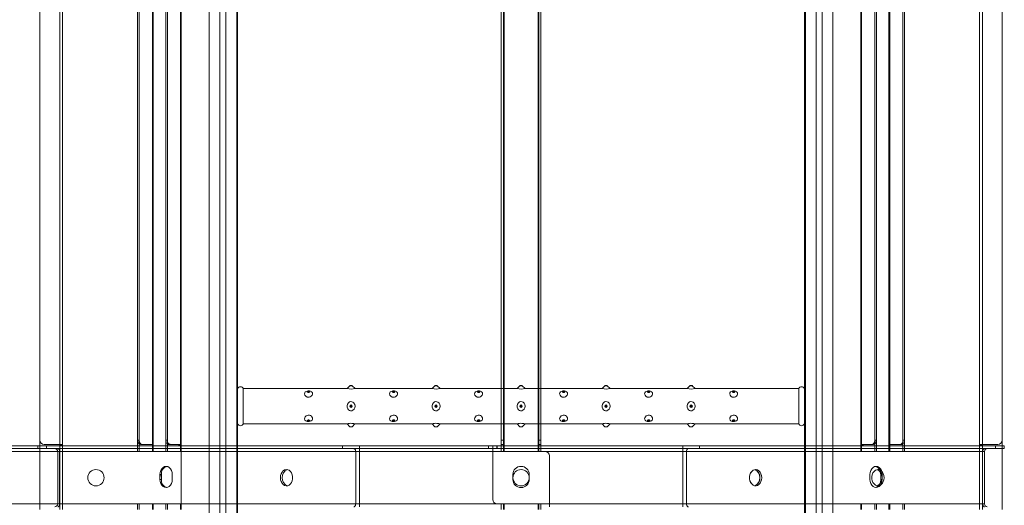
# Model space of a CAD drawing. Units: millimetres. Extents: x -26669 to -8923, y 34806 to 45347.
# Drawn here: x -13806 to -13111, y 37481 to 37824 of the extents above; entities that cross this region are included whole.
import ezdxf

# ---------------------------------------------------------------- set-up
doc = ezdxf.new("R2010")
doc.units = ezdxf.units.MM
doc.layers.add('Centerlinier', color=1, linetype='Continuous', lineweight=25)

# ---------------------------------------------------------------- blocks, each defined once
blk = doc.blocks.new('VP6060 bøjler L600')
at = {"color": 7, "linetype": 'Continuous', "lineweight": 15}
for p, q in [((85106.39, 44908.81), (84512.39, 44908.81)), ((85106.39, 44906.81), (84512.39, 44906.81)), ((85106.39, 44906.81), (85106.39, 44908.81)), ((85106.39, 44908.81), (85109.39, 44908.81)), ((85109.39, 44906.81), (85106.39, 44906.81)), ((85109.39, 44906.81), (85109.39, 44908.81)), ((85109.39, 44908.81), (85112.39, 44908.81)), ((85112.39, 44906.81), (85109.39, 44906.81)), ((85109.39, 44904.81), (85109.39, 44906.81)), ((85112.39, 44908.81), (85112.39, 44906.81)), ((85112.39, 44908.81), (85243.45, 44908.81)), ((85112.39, 44906.81), (85243.45, 44906.81)), ((85243.45, 44906.81), (85243.45, 44908.81)), ((85243.45, 44908.81), (85255.35, 44908.81)), ((85243.45, 44906.81), (85255.35, 44906.81)), ((85243.45, 44906.81), (85243.45, 44904.81)), ((85255.35, 44906.81), (85255.35, 44908.81)), ((85255.35, 44908.81), (85464.28, 44908.81)), ((85255.35, 44906.81), (85464.28, 44906.81)), ((85332.84, 44908.81), (85369.89, 44908.81)), ((85464.28, 44906.81), (85464.28, 44908.81)), ((85464.28, 44908.81), (85470.39, 44908.81)), ((85464.28, 44906.81), (85470.39, 44906.81)), ((85470.39, 44906.81), (85470.39, 44908.81)), ((84546.39, 44904.81), (85109.39, 44904.81)), ((85243.45, 44904.81), (85109.39, 44904.81)), ((85109.39, 44870.81), (85109.39, 44904.81)), ((85246.1, 44904.81), (85243.45, 44904.81)), ((85243.45, 44867.81), (85243.45, 44904.81)), ((85455.03, 44904.81), (85246.1, 44904.81)), ((85246.1, 44867.81), (85246.1, 44904.81)), ((85455.03, 44867.81), (85455.03, 44904.81)), ((85456.39, 44904.81), (85455.03, 44904.81)), ((85456.39, 44867.81), (85456.39, 44904.81)), ((85383.21, 44887.56), (85383.21, 44885.06)), ((85383.21, 44885.06), (85383.21, 44887.56)), ((85384.1, 44887.56), (85383.21, 44887.56)), ((85384.1, 44885.06), (85383.21, 44885.06)), ((85112.39, 44867.81), (84549.39, 44867.81)), ((85112.39, 44867.81), (85149.39, 44867.81)), ((85149.39, 44867.81), (85243.45, 44867.81)), ((85149.39, 44867.81), (85149.39, 44865.81)), ((85243.45, 44867.81), (85246.1, 44867.81)), ((85243.45, 44867.81), (85243.45, 44865.81)), ((85246.1, 44867.81), (85455.03, 44867.81)), ((85455.03, 44867.81), (85456.39, 44867.81))]:
    blk.add_line(p, q, dxfattribs=at)
at = {"color": 7, "linetype": 'Continuous', "lineweight": 15, "flags": 128}
for points in [[(85247.42, 44906.81), (85247.16, 44906.78), (85246.91, 44906.66), (85246.68, 44906.48), (85246.48, 44906.23), (85246.32, 44905.93), (85246.2, 44905.58), (85246.12, 44905.2), (85246.1, 44904.81)], [(85456.35, 44906.81), (85456.09, 44906.78), (85455.84, 44906.66), (85455.62, 44906.48), (85455.42, 44906.23), (85455.25, 44905.93), (85455.13, 44905.58), (85455.05, 44905.2), (85455.03, 44904.81)], [(85299.2, 44886.31), (85299.07, 44884.88), (85298.67, 44883.54), (85298.03, 44882.38), (85297.2, 44881.46), (85296.22, 44880.85), (85295.16, 44880.58), (85294.08, 44880.67), (85293.05, 44881.11), (85292.14, 44881.88), (85291.4, 44882.93), (85290.87, 44884.2), (85290.61, 44885.59), (85290.61, 44887.03), (85290.87, 44888.43), (85291.4, 44889.69), (85292.14, 44890.74), (85293.05, 44891.52), (85294.08, 44891.96), (85295.16, 44892.05), (85296.22, 44891.78), (85297.2, 44891.17), (85298.03, 44890.25), (85298.67, 44889.08), (85299.07, 44887.74), (85299.2, 44886.31)], [(85385.53, 44886.31), (85385.39, 44884.88), (85384.99, 44883.54), (85384.36, 44882.38), (85383.52, 44881.46), (85382.54, 44880.85), (85381.48, 44880.58), (85380.4, 44880.67), (85379.37, 44881.11), (85378.46, 44881.88), (85377.72, 44882.93), (85377.2, 44884.2), (85376.93, 44885.59), (85376.93, 44887.03), (85377.2, 44888.43), (85377.72, 44889.69), (85378.46, 44890.74), (85379.37, 44891.52), (85380.4, 44891.96), (85381.48, 44892.05), (85382.54, 44891.78), (85383.52, 44891.17), (85384.36, 44890.25), (85384.99, 44889.08), (85385.39, 44887.74), (85385.53, 44886.31)], [(85246.1, 44867.81), (85246.12, 44867.42), (85246.2, 44867.05), (85246.32, 44866.7), (85246.48, 44866.4), (85246.68, 44866.15), (85246.91, 44865.97), (85247.16, 44865.85), (85247.42, 44865.81)], [(85455.03, 44867.81), (85455.05, 44867.42), (85455.13, 44867.05), (85455.25, 44866.7), (85455.42, 44866.4), (85455.62, 44866.15), (85455.84, 44865.97), (85456.09, 44865.85), (85456.35, 44865.81)]]:
    blk.add_lwpolyline(points, dxfattribs=at)
at = {"color": 7, "linetype": 'Continuous', "lineweight": 15}
for centre in [(84829.39, 44886.31), (85129.39, 44886.31)]:
    blk.add_circle(centre, 5.75, dxfattribs=at)
for centre, radius, start, end in [((85458.39, 44904.81), 2, 90, 180), ((85292.48, 44886.85), 5.43, 354.30442, 71.20296), ((85292.48, 44885.78), 5.43, 288.79704, 5.69558), ((85378.8, 44886.85), 5.43, 354.30442, 71.20296), ((85378.8, 44885.78), 5.43, 288.79704, 5.69558), ((85376.22, 44887.65), 7, 359.33502, 29.23186), ((85376.22, 44884.98), 7, 330.76813, 0.66498), ((85112.39, 44870.81), 3, 180, 270), ((85458.39, 44867.81), 2, 180, 270)]:
    blk.add_arc(centre, radius, start, end, dxfattribs=at)
blk = doc.blocks.new('SK6001 front')
at = {"color": 7, "linetype": 'Continuous', "lineweight": 15}
for p, q in [((6403.61, 16176), (6403.61, 16773.86)), ((6417.61, 16776.86), (6417.61, 16176)), ((6419.61, 16776.86), (6419.61, 16176)), ((6472.52, 16773.86), (6472.52, 16217)), ((6473.65, 16773.86), (6473.65, 16217)), ((6482.9, 16776.86), (6482.9, 16217)), ((6483.6, 16217), (6483.6, 16776.86)), ((6492.41, 16217), (6492.41, 16773.86)), ((6493.54, 16217), (6493.54, 16773.86)), ((6502.79, 16776.86), (6502.79, 16217)), ((6503.29, 16176), (6503.29, 16776.86)), ((6729.11, 16773.86), (6729.11, 16217)), ((6730.61, 16773.86), (6730.61, 16217)), ((6731.11, 16217), (6731.11, 16776.86)), ((6755.11, 16776.86), (6755.11, 16217)), ((6755.61, 16217), (6755.61, 16773.86)), ((6757.11, 16217), (6757.11, 16773.86)), ((6982.94, 16776.86), (6982.94, 16217)), ((6983.44, 16217), (6983.44, 16776.86)), ((6992.69, 16773.86), (6992.69, 16217)), ((6993.81, 16773.86), (6993.81, 16217)), ((7002.62, 16776.86), (7002.62, 16217)), ((7003.33, 16217), (7003.33, 16776.86)), ((7012.58, 16217), (7012.58, 16773.86)), ((7013.7, 16217), (7013.7, 16773.86)), ((7066.61, 16176), (7066.61, 16776.86)), ((7068.61, 16176), (7068.61, 16776.86)), ((7082.61, 16773.86), (7082.61, 16176)), ((6472.52, 16225), (6473.65, 16225)), ((6492.41, 16225), (6493.54, 16225)), ((6729.11, 16225), (6730.61, 16225)), ((6729.11, 16222), (6729.11, 16225)), ((6730.61, 16225), (6730.61, 16222)), ((6755.61, 16225), (6757.11, 16225)), ((6755.61, 16222), (6755.61, 16225)), ((6757.11, 16225), (6757.11, 16222)), ((6992.69, 16225), (6993.81, 16225)), ((7012.58, 16225), (7013.7, 16225)), ((6402.11, 16219), (6402.11, 16221)), ((6402.11, 16221), (6408.22, 16221)), ((6402.11, 16219), (6408.22, 16219)), ((6406.61, 16222), (6417.61, 16222)), ((6408.22, 16219), (6408.22, 16221)), ((6408.22, 16221), (6617.15, 16221)), ((6408.22, 16219), (6617.15, 16219)), ((6417.61, 16222), (6419.55, 16222)), ((6419.61, 16221.5), (6418.11, 16221.5)), ((6418.11, 16221.5), (6418.11, 16221)), ((6419.61, 16221.5), (6419.61, 16221)), ((6475.63, 16222), (6474.5, 16222)), ((6475.63, 16222), (6482.9, 16222)), ((6483.6, 16221), (6483.6, 16221.5)), ((6495.52, 16222), (6494.39, 16222)), ((6495.52, 16222), (6502.79, 16222)), ((6501.62, 16222), (6501.62, 16221.5)), ((6502.61, 16221.5), (6501.62, 16221.5)), ((6501.62, 16221.5), (6501.62, 16221)), ((6502.61, 16221.5), (6502.61, 16221)), ((6502.79, 16222), (6503.29, 16222)), ((6503.29, 16221), (6539.66, 16221)), ((6617.15, 16219), (6617.15, 16221)), ((6617.15, 16221), (6629.05, 16221)), ((6617.15, 16219), (6629.05, 16219)), ((6629.05, 16219), (6629.05, 16221)), ((6629.05, 16221), (6720.11, 16221)), ((6629.05, 16219), (6720.11, 16219)), ((6629.05, 16217), (6629.05, 16219)), ((6720.11, 16219), (6720.11, 16221)), ((6720.11, 16221), (6723.11, 16221)), ((6723.11, 16219), (6720.11, 16219)), ((6723.11, 16219), (6723.11, 16221)), ((6723.11, 16221), (6726.11, 16221)), ((6723.11, 16221), (6723.11, 16219)), ((6726.11, 16219), (6723.11, 16219)), ((6723.11, 16217), (6723.11, 16219)), ((6723.11, 16217), (6723.11, 16219)), ((6726.11, 16221), (6726.11, 16219)), ((6726.11, 16221), (6857.18, 16221)), ((6726.11, 16219), (6857.18, 16219)), ((6730.61, 16222), (6729.11, 16222)), ((6731.11, 16221), (6731.11, 16221.5)), ((6755.11, 16221.5), (6755.11, 16221)), ((6757.11, 16222), (6755.61, 16222)), ((6857.18, 16219), (6857.18, 16221)), ((6857.18, 16221), (6869.07, 16221)), ((6857.18, 16219), (6869.07, 16219)), ((6857.18, 16219), (6857.18, 16217)), ((6869.07, 16219), (6869.07, 16221)), ((6869.07, 16221), (7078.01, 16221)), ((6869.07, 16219), (7078.01, 16219)), ((6946.56, 16221), (7071.06, 16221)), ((6982.94, 16222), (6983.44, 16222)), ((6990.7, 16222), (6983.44, 16222)), ((6984.61, 16221.5), (6983.62, 16221.5)), ((6983.62, 16221), (6983.62, 16221.5)), ((6984.61, 16221.5), (6984.61, 16222)), ((6984.61, 16221), (6984.61, 16221.5)), ((6991.83, 16222), (6990.7, 16222)), ((7002.62, 16221.5), (7002.62, 16221)), ((7003.33, 16222), (7010.6, 16222)), ((7011.72, 16222), (7010.6, 16222)), ((7068.11, 16221.5), (7066.61, 16221.5)), ((7066.61, 16221), (7066.61, 16221.5)), ((7066.68, 16222), (7068.61, 16222)), ((7068.11, 16221), (7068.11, 16221.5)), ((7079.61, 16222), (7068.61, 16222)), ((7078.01, 16219), (7078.01, 16221)), ((7078.01, 16221), (7084.11, 16221)), ((7078.01, 16219), (7084.11, 16219)), ((7084.11, 16219), (7084.11, 16221)), ((6417.47, 16217), (6416.11, 16217)), ((6416.11, 16217), (6416.11, 16180)), ((6626.4, 16217), (6417.47, 16217)), ((6417.47, 16217), (6417.47, 16180)), ((6629.05, 16217), (6626.4, 16217)), ((6626.4, 16217), (6626.4, 16180)), ((6723.11, 16217), (6629.05, 16217)), ((6629.05, 16217), (6629.05, 16180)), ((6857.18, 16217), (6723.11, 16217)), ((6723.11, 16183), (6723.11, 16217)), ((6760.11, 16217), (6723.11, 16217)), ((6763.11, 16214), (6763.11, 16180)), ((6859.82, 16217), (6857.18, 16217)), ((6857.18, 16180), (6857.18, 16217)), ((7068.76, 16217), (6859.82, 16217)), ((6859.82, 16180), (6859.82, 16217)), ((7068.76, 16180), (7068.76, 16217)), ((7070.11, 16217), (7068.76, 16217)), ((7070.11, 16180), (7070.11, 16217)), ((6492.41, 16206.21), (6492.41, 16206.47)), ((6993.81, 16206.47), (6993.81, 16206.21)), ((6488.29, 16200.75), (6488.29, 16197.25)), ((6488.29, 16200.75), (6489.28, 16200.75)), ((6488.29, 16197.25), (6489.28, 16197.25)), ((6488.4, 16199.75), (6489.28, 16199.75)), ((6488.4, 16197.25), (6489.28, 16197.25)), ((6489.28, 16200.75), (6489.28, 16197.25)), ((6489.28, 16197.25), (6489.28, 16199.75)), ((6489.28, 16199.75), (6489.28, 16197.25)), ((6496.93, 16197.25), (6496.93, 16200.75)), ((6737.36, 16200.75), (6737.36, 16197.25)), ((6748.86, 16197.25), (6748.86, 16200.75)), ((6989.3, 16200.75), (6989.3, 16197.25)), ((6997.93, 16200.75), (6996.94, 16200.75)), ((6996.94, 16197.25), (6996.94, 16200.75)), ((6996.94, 16200.75), (6996.94, 16197.25)), ((6997.59, 16200.75), (6996.94, 16200.75)), ((6997.93, 16197.25), (6996.94, 16197.25)), ((6997.83, 16197.25), (6996.94, 16197.25)), ((6997.93, 16197.25), (6997.93, 16200.75)), ((6492.41, 16191.54), (6492.41, 16191.8)), ((6993.81, 16191.8), (6993.81, 16191.54)), ((6416.11, 16180), (6417.47, 16180)), ((6417.47, 16180), (6626.4, 16180)), ((6472.52, 16180), (6472.52, 16176)), ((6473.65, 16180), (6473.65, 16176)), ((6482.9, 16180), (6482.9, 16176)), ((6483.6, 16176), (6483.6, 16180)), ((6492.41, 16176), (6492.41, 16180)), ((6493.54, 16176), (6493.54, 16180)), ((6502.79, 16180), (6502.79, 16176)), ((6626.4, 16180), (6629.05, 16180)), ((6629.05, 16178), (6629.05, 16180)), ((6629.05, 16180), (6763.11, 16180)), ((6726.11, 16180), (6763.11, 16180)), ((6729.11, 16180), (6729.11, 16176)), ((6730.61, 16180), (6730.61, 16176)), ((6731.11, 16176), (6731.11, 16180)), ((6755.11, 16180), (6755.11, 16176)), ((6755.61, 16176), (6755.61, 16180)), ((6757.11, 16176), (6757.11, 16180)), ((6763.11, 16180), (6857.18, 16180)), ((6763.11, 16180), (6763.11, 16178)), ((6763.11, 16180), (6763.11, 16178)), ((6857.18, 16180), (6857.18, 16178)), ((6857.18, 16180), (6859.82, 16180)), ((6859.82, 16180), (7068.76, 16180)), ((6982.94, 16180), (6982.94, 16176)), ((6983.44, 16176), (6983.44, 16180)), ((6992.69, 16180), (6992.69, 16176)), ((6993.81, 16180), (6993.81, 16176)), ((7002.62, 16180), (7002.62, 16176)), ((7003.33, 16176), (7003.33, 16180)), ((7012.58, 16176), (7012.58, 16180)), ((7013.7, 16176), (7013.7, 16180)), ((7068.76, 16180), (7070.11, 16180))]:
    blk.add_line(p, q, dxfattribs=at)
at = {"color": 7, "linetype": 'Continuous', "lineweight": 15, "flags": 128}
for points in [[(6474.5, 16222), (6474.12, 16222.06), (6473.74, 16222.23), (6473.4, 16222.51), (6473.1, 16222.88), (6472.85, 16223.34), (6472.67, 16223.86), (6472.56, 16224.42), (6472.52, 16225)], [(6473.65, 16225), (6473.68, 16224.42), (6473.8, 16223.86), (6473.98, 16223.34), (6474.23, 16222.88), (6474.53, 16222.51), (6474.87, 16222.23), (6475.24, 16222.06), (6475.63, 16222)], [(6494.39, 16222), (6494.01, 16222.06), (6493.64, 16222.23), (6493.29, 16222.51), (6492.99, 16222.88), (6492.75, 16223.34), (6492.56, 16223.86), (6492.45, 16224.42), (6492.41, 16225)], [(6493.54, 16225), (6493.58, 16224.42), (6493.69, 16223.86), (6493.87, 16223.34), (6494.12, 16222.88), (6494.42, 16222.51), (6494.76, 16222.23), (6495.13, 16222.06), (6495.52, 16222)], [(6990.7, 16222), (6991.09, 16222.06), (6991.46, 16222.23), (6991.81, 16222.51), (6992.11, 16222.88), (6992.35, 16223.34), (6992.54, 16223.86), (6992.65, 16224.42), (6992.69, 16225)], [(6993.81, 16225), (6993.78, 16224.42), (6993.66, 16223.86), (6993.48, 16223.34), (6993.23, 16222.88), (6992.93, 16222.51), (6992.59, 16222.23), (6992.22, 16222.06), (6991.83, 16222)], [(7010.6, 16222), (7010.98, 16222.06), (7011.36, 16222.23), (7011.7, 16222.51), (7012, 16222.88), (7012.24, 16223.34), (7012.43, 16223.86), (7012.54, 16224.42), (7012.58, 16225)], [(7013.7, 16225), (7013.67, 16224.42), (7013.55, 16223.86), (7013.37, 16223.34), (7013.12, 16222.88), (7012.82, 16222.51), (7012.48, 16222.23), (7012.11, 16222.06), (7011.72, 16222)], [(6417.47, 16217), (6417.44, 16217.39), (6417.37, 16217.77), (6417.25, 16218.11), (6417.08, 16218.42), (6416.88, 16218.67), (6416.65, 16218.85), (6416.41, 16218.97), (6416.15, 16219)], [(6418.11, 16221.5), (6418.11, 16221.67), (6418.1, 16221.81), (6418.06, 16221.92), (6417.99, 16221.97), (6417.9, 16222), (6417.77, 16222), (6417.61, 16222)], [(6482.9, 16222), (6483.03, 16222), (6483.18, 16221.99), (6483.34, 16221.95), (6483.45, 16221.88), (6483.53, 16221.79), (6483.58, 16221.66), (6483.6, 16221.5)], [(6501.62, 16221.5), (6501.64, 16221.67), (6501.69, 16221.81), (6501.75, 16221.92), (6501.78, 16221.97), (6501.78, 16221.98)], [(6626.4, 16217), (6626.38, 16217.39), (6626.3, 16217.77), (6626.18, 16218.11), (6626.02, 16218.42), (6625.82, 16218.67), (6625.59, 16218.85), (6625.34, 16218.97), (6625.08, 16219)], [(6861.14, 16219), (6860.89, 16218.97), (6860.64, 16218.85), (6860.41, 16218.67), (6860.21, 16218.42), (6860.05, 16218.11), (6859.92, 16217.77), (6859.85, 16217.39), (6859.82, 16217)], [(6983.62, 16221.5), (6983.6, 16221.67), (6983.54, 16221.82), (6983.45, 16221.93), (6983.35, 16221.99), (6983.28, 16222)], [(7002.62, 16221.5), (7002.64, 16221.67), (7002.71, 16221.81), (7002.82, 16221.92), (7002.95, 16221.97), (7003.08, 16222), (7003.21, 16222), (7003.33, 16222)], [(7066.61, 16221.5), (7066.61, 16221.67), (7066.62, 16221.82), (7066.63, 16221.93), (7066.65, 16221.99), (7066.68, 16222)], [(7068.61, 16222), (7068.45, 16222), (7068.3, 16221.99), (7068.2, 16221.95), (7068.14, 16221.88), (7068.12, 16221.79), (7068.11, 16221.66), (7068.11, 16221.5)], [(7070.08, 16219), (7069.82, 16218.97), (7069.57, 16218.85), (7069.34, 16218.67), (7069.14, 16218.42), (7068.98, 16218.11), (7068.86, 16217.77), (7068.78, 16217.39), (7068.76, 16217)], [(6496.93, 16200.75), (6496.78, 16202.24), (6496.35, 16203.63), (6495.66, 16204.82), (6494.77, 16205.73), (6493.73, 16206.31), (6492.61, 16206.5), (6491.49, 16206.31), (6490.45, 16205.73), (6489.56, 16204.82), (6488.87, 16203.63), (6488.44, 16202.24), (6488.29, 16200.75)], [(6573.3, 16198.5), (6573.43, 16199.93), (6573.83, 16201.27), (6574.47, 16202.44), (6575.3, 16203.36), (6576.28, 16203.97), (6577.34, 16204.24), (6578.42, 16204.15), (6579.45, 16203.71), (6580.36, 16202.93), (6581.1, 16201.88), (6581.62, 16200.62), (6581.89, 16199.22), (6581.89, 16197.78), (6581.62, 16196.39), (6581.1, 16195.12), (6580.36, 16194.07), (6579.45, 16193.3), (6578.42, 16192.86), (6577.34, 16192.76), (6576.28, 16193.03), (6575.3, 16193.65), (6574.47, 16194.57), (6573.83, 16195.73), (6573.43, 16197.07), (6573.3, 16198.5)], [(6912.93, 16198.5), (6912.79, 16197.07), (6912.4, 16195.73), (6911.76, 16194.57), (6910.93, 16193.65), (6909.95, 16193.03), (6908.88, 16192.76), (6907.81, 16192.86), (6906.78, 16193.3), (6905.86, 16194.07), (6905.12, 16195.12), (6904.6, 16196.39), (6904.33, 16197.78), (6904.33, 16199.22), (6904.6, 16200.62), (6905.12, 16201.88), (6905.86, 16202.93), (6906.78, 16203.71), (6907.81, 16204.15), (6908.88, 16204.24), (6909.95, 16203.97), (6910.93, 16203.36), (6911.76, 16202.44), (6912.4, 16201.27), (6912.79, 16199.93), (6912.93, 16198.5)], [(6997.93, 16200.75), (6997.78, 16202.24), (6997.35, 16203.63), (6996.67, 16204.82), (6995.77, 16205.73), (6994.73, 16206.31), (6993.62, 16206.5), (6992.5, 16206.31), (6991.46, 16205.73), (6990.56, 16204.82), (6989.88, 16203.63), (6989.45, 16202.24), (6989.3, 16200.75)], [(6488.29, 16197.25), (6488.44, 16195.77), (6488.87, 16194.38), (6489.56, 16193.19), (6490.45, 16192.27), (6491.49, 16191.7), (6492.61, 16191.5), (6493.73, 16191.7), (6494.77, 16192.27), (6495.66, 16193.19), (6496.35, 16194.38), (6496.78, 16195.77), (6496.93, 16197.25)], [(6989.3, 16197.25), (6989.45, 16195.77), (6989.88, 16194.38), (6990.56, 16193.19), (6991.46, 16192.27), (6992.5, 16191.7), (6993.62, 16191.5), (6994.73, 16191.7), (6995.77, 16192.27), (6996.67, 16193.19), (6997.35, 16194.38), (6997.78, 16195.77), (6997.93, 16197.25)], [(6416.15, 16178), (6416.41, 16178.04), (6416.65, 16178.16), (6416.88, 16178.34), (6417.08, 16178.59), (6417.25, 16178.89), (6417.37, 16179.24), (6417.44, 16179.61), (6417.47, 16180)], [(6625.08, 16178), (6625.34, 16178.04), (6625.59, 16178.16), (6625.82, 16178.34), (6626.02, 16178.59), (6626.18, 16178.89), (6626.3, 16179.24), (6626.38, 16179.61), (6626.4, 16180)], [(6859.82, 16180), (6859.85, 16179.61), (6859.92, 16179.24), (6860.05, 16178.89), (6860.21, 16178.59), (6860.41, 16178.34), (6860.64, 16178.16), (6860.89, 16178.04), (6861.14, 16178)], [(7068.76, 16180), (7068.78, 16179.61), (7068.86, 16179.24), (7068.98, 16178.89), (7069.14, 16178.59), (7069.34, 16178.34), (7069.57, 16178.16), (7069.82, 16178.04), (7070.08, 16178)]]:
    blk.add_lwpolyline(points, dxfattribs=at)
at = {"color": 7, "linetype": 'Continuous', "lineweight": 15}
for centre, radius, start, end in [((6406.61, 16225), 3, 180, 270), ((7079.61, 16225), 3, 270, 0), ((6414.11, 16217), 2, 0, 90), ((6418.69, 16221.64), 0.929, 351.50401, 22.9735), ((6503.07, 16221.55), 0.469, 106.46142, 186.15455), ((6730.61, 16221.5), 0.5, 0, 90), ((6755.61, 16221.5), 0.5, 90, 180), ((6982.29, 16220.97), 2.38, 12.90451, 25.19107), ((7072.11, 16217), 2, 90, 180), ((6760.11, 16214), 3, 0, 90), ((6494.6, 16201.33), 5.35, 106.21856, 186.22587), ((6580.02, 16199.04), 5.43, 108.79704, 185.69558), ((6743.11, 16200.75), 5.75, 0, 180), ((6906.2, 16199.04), 5.43, 354.30442, 71.20296), ((6991.63, 16201.33), 5.35, 353.77413, 73.78144), ((6494.6, 16196.67), 5.35, 173.77413, 253.78144), ((6580.02, 16197.96), 5.43, 174.30442, 251.20296), ((6743.11, 16197.25), 5.75, 180, 0), ((6906.2, 16197.96), 5.43, 288.79704, 5.69558), ((6991.63, 16196.67), 5.35, 286.21856, 6.22587), ((6726.11, 16183), 3, 180, 270), ((6414.11, 16180), 2, 270, 0), ((7072.11, 16180), 2, 180, 270)]:
    blk.add_arc(centre, radius, start, end, dxfattribs=at)
blk = doc.blocks.new('117B-ST 3040')
at = {"color": 7, "linetype": 'Continuous', "lineweight": 15}
for p, q in [((-0.7, -2995.12), (-0.7, -19.88)), ((0, -2995.63), (0, -19.37)), ((400, -2995.63), (400, -19.37)), ((400.7, -2995.12), (400.7, -19.88)), ((-8.31, -2987.22), (-8.31, -27.78)), ((408.31, -2987.22), (408.31, -27.78)), ((-12.53, -2984.8), (-12.53, -30.2)), ((412.53, -2984.8), (412.53, -30.2)), ((-20, -2966.91), (-20, -48.09)), ((420, -2966.91), (420, -48.09)), ((79.15, -743.03), (77.19, -744.99)), ((79.15, -743.03), (80.85, -743.03)), ((79.5, -742.89), (80.5, -742.89)), ((82.82, -745), (80.85, -743.03)), ((139.15, -743.03), (137.19, -744.99)), ((139.15, -743.03), (140.85, -743.03)), ((139.5, -742.89), (140.5, -742.89)), ((142.82, -745), (140.85, -743.03)), ((199.15, -743.03), (197.19, -744.99)), ((199.15, -743.03), (200.85, -743.03)), ((199.5, -742.89), (200.5, -742.89)), ((202.82, -745), (200.85, -743.03)), ((259.15, -743.03), (257.19, -744.99)), ((259.15, -743.03), (260.85, -743.03)), ((259.5, -742.89), (260.5, -742.89)), ((262.82, -745), (260.85, -743.03)), ((319.15, -743.03), (317.19, -744.99)), ((319.15, -743.03), (320.85, -743.03)), ((319.5, -742.89), (320.5, -742.89)), ((322.82, -745), (320.85, -743.03)), ((77.22, -745), (4, -745)), ((4, -770), (4, -745)), ((137.22, -745), (82.81, -745)), ((197.22, -745), (142.81, -745)), ((257.22, -745), (202.81, -745)), ((317.22, -745), (262.81, -745)), ((396, -745), (322.81, -745)), ((396, -770), (396, -745)), ((4, -770), (77.2, -770)), ((77.19, -770.01), (79.15, -771.97)), ((80.85, -771.97), (82.8, -770.02)), ((82.77, -770), (137.2, -770)), ((137.19, -770.01), (139.15, -771.97)), ((140.85, -771.97), (142.8, -770.02)), ((142.77, -770), (197.2, -770)), ((197.19, -770.01), (199.15, -771.97)), ((200.85, -771.97), (202.8, -770.02)), ((202.77, -770), (257.2, -770)), ((257.19, -770.01), (259.15, -771.97)), ((260.85, -771.97), (262.8, -770.02)), ((262.77, -770), (317.2, -770)), ((317.19, -770.01), (319.15, -771.97)), ((320.85, -771.97), (322.8, -770.02)), ((322.77, -770), (396, -770)), ((80, -771.97), (79.15, -771.97)), ((80, -772.11), (79.5, -772.11)), ((80.85, -771.97), (80, -771.97)), ((80.5, -772.11), (80, -772.11)), ((140, -771.97), (139.15, -771.97)), ((140, -772.11), (139.5, -772.11)), ((140.85, -771.97), (140, -771.97)), ((140.5, -772.11), (140, -772.11)), ((200, -771.97), (199.15, -771.97)), ((200, -772.11), (199.5, -772.11)), ((200.85, -771.97), (200, -771.97)), ((200.5, -772.11), (200, -772.11)), ((260, -771.97), (259.15, -771.97)), ((260, -772.11), (259.5, -772.11)), ((260.85, -771.97), (260, -771.97)), ((260.5, -772.11), (260, -772.11)), ((320, -771.97), (319.15, -771.97)), ((320, -772.11), (319.5, -772.11)), ((320.85, -771.97), (320, -771.97)), ((320.5, -772.11), (320, -772.11))]:
    blk.add_line(p, q, dxfattribs=at)
at = {"color": 7, "linetype": 'Continuous', "lineweight": 15, "flags": 128}
for points in [[(52.02, -747.24), (51.37, -746.9), (50.6, -746.72), (49.75, -746.69), (49, -746.8), (48.33, -747.03), (47.73, -747.44), (47.31, -748.05), (47.21, -748.84), (47.48, -749.69), (48.1, -750.48), (49, -751.04), (49.77, -751.23), (50.57, -751.18), (51.28, -750.92), (51.93, -750.46), (52.47, -749.79), (52.77, -748.98), (52.73, -748.17), (52.31, -747.48), (52.02, -747.24)], [(50, -747.89), (49.67, -747.84), (49.4, -747.71), (49.21, -747.52), (49.15, -747.28), (49.21, -747.05), (49.4, -746.86), (49.67, -746.73), (50, -746.68), (50.33, -746.73), (50.6, -746.86), (50.79, -747.05), (50.85, -747.28), (50.79, -747.52), (50.6, -747.71), (50.33, -747.84), (50, -747.89)], [(50, -747.53), (49.81, -747.51), (49.65, -747.43), (49.54, -747.32), (49.5, -747.18), (49.54, -747.05), (49.65, -746.93), (49.81, -746.85), (50, -746.83), (50.19, -746.85), (50.35, -746.93), (50.46, -747.05), (50.5, -747.18), (50.46, -747.32), (50.35, -747.43), (50.19, -747.51), (50, -747.53)], [(112.02, -747.24), (111.37, -746.9), (110.6, -746.72), (109.75, -746.69), (109, -746.8), (108.33, -747.03), (107.73, -747.44), (107.31, -748.05), (107.21, -748.84), (107.48, -749.69), (108.1, -750.48), (109, -751.04), (109.77, -751.23), (110.57, -751.18), (111.28, -750.92), (111.93, -750.46), (112.47, -749.79), (112.77, -748.98), (112.73, -748.17), (112.31, -747.48), (112.02, -747.24)], [(110, -747.89), (109.67, -747.84), (109.4, -747.71), (109.21, -747.52), (109.15, -747.28), (109.21, -747.05), (109.4, -746.86), (109.67, -746.73), (110, -746.68), (110.33, -746.73), (110.6, -746.86), (110.79, -747.05), (110.85, -747.28), (110.79, -747.52), (110.6, -747.71), (110.33, -747.84), (110, -747.89)], [(110, -747.53), (109.81, -747.51), (109.65, -747.43), (109.54, -747.32), (109.5, -747.18), (109.54, -747.05), (109.65, -746.93), (109.81, -746.85), (110, -746.83), (110.19, -746.85), (110.35, -746.93), (110.46, -747.05), (110.5, -747.18), (110.46, -747.32), (110.35, -747.43), (110.19, -747.51), (110, -747.53)], [(172.02, -747.24), (171.37, -746.9), (170.6, -746.72), (169.75, -746.69), (169, -746.8), (168.33, -747.03), (167.73, -747.44), (167.31, -748.05), (167.21, -748.84), (167.48, -749.69), (168.1, -750.48), (169, -751.04), (169.77, -751.23), (170.57, -751.18), (171.28, -750.92), (171.93, -750.46), (172.47, -749.79), (172.77, -748.98), (172.73, -748.17), (172.31, -747.48), (172.02, -747.24)], [(170, -747.89), (169.67, -747.84), (169.4, -747.71), (169.21, -747.52), (169.15, -747.28), (169.21, -747.05), (169.4, -746.86), (169.67, -746.73), (170, -746.68), (170.33, -746.73), (170.6, -746.86), (170.79, -747.05), (170.85, -747.28), (170.79, -747.52), (170.6, -747.71), (170.33, -747.84), (170, -747.89)], [(170, -747.53), (169.81, -747.51), (169.65, -747.43), (169.54, -747.32), (169.5, -747.18), (169.54, -747.05), (169.65, -746.93), (169.81, -746.85), (170, -746.83), (170.19, -746.85), (170.35, -746.93), (170.46, -747.05), (170.5, -747.18), (170.46, -747.32), (170.35, -747.43), (170.19, -747.51), (170, -747.53)], [(232.02, -747.24), (231.37, -746.9), (230.6, -746.72), (229.75, -746.69), (229, -746.8), (228.33, -747.03), (227.73, -747.44), (227.31, -748.05), (227.21, -748.84), (227.48, -749.69), (228.1, -750.48), (229, -751.04), (229.77, -751.23), (230.57, -751.18), (231.28, -750.92), (231.93, -750.46), (232.47, -749.79), (232.77, -748.98), (232.73, -748.17), (232.31, -747.48), (232.02, -747.24)], [(230, -747.89), (229.67, -747.84), (229.4, -747.71), (229.21, -747.52), (229.15, -747.28), (229.21, -747.05), (229.4, -746.86), (229.67, -746.73), (230, -746.68), (230.33, -746.73), (230.6, -746.86), (230.79, -747.05), (230.85, -747.28), (230.79, -747.52), (230.6, -747.71), (230.33, -747.84), (230, -747.89)], [(230, -747.53), (229.81, -747.51), (229.65, -747.43), (229.54, -747.32), (229.5, -747.18), (229.54, -747.05), (229.65, -746.93), (229.81, -746.85), (230, -746.83), (230.19, -746.85), (230.35, -746.93), (230.46, -747.05), (230.5, -747.18), (230.46, -747.32), (230.35, -747.43), (230.19, -747.51), (230, -747.53)], [(292.02, -747.24), (291.37, -746.9), (290.6, -746.72), (289.75, -746.69), (289, -746.8), (288.33, -747.03), (287.73, -747.44), (287.31, -748.05), (287.21, -748.84), (287.48, -749.69), (288.1, -750.48), (289, -751.04), (289.77, -751.23), (290.57, -751.18), (291.28, -750.92), (291.93, -750.46), (292.47, -749.79), (292.77, -748.98), (292.73, -748.17), (292.31, -747.48), (292.02, -747.24)], [(290, -747.89), (289.67, -747.84), (289.4, -747.71), (289.21, -747.52), (289.15, -747.28), (289.21, -747.05), (289.4, -746.86), (289.67, -746.73), (290, -746.68), (290.33, -746.73), (290.6, -746.86), (290.79, -747.05), (290.85, -747.28), (290.79, -747.52), (290.6, -747.71), (290.33, -747.84), (290, -747.89)], [(290, -747.53), (289.81, -747.51), (289.65, -747.43), (289.54, -747.32), (289.5, -747.18), (289.54, -747.05), (289.65, -746.93), (289.81, -746.85), (290, -746.83), (290.19, -746.85), (290.35, -746.93), (290.46, -747.05), (290.5, -747.18), (290.46, -747.32), (290.35, -747.43), (290.19, -747.51), (290, -747.53)], [(352.02, -747.24), (351.37, -746.9), (350.6, -746.72), (349.75, -746.69), (349, -746.8), (348.33, -747.03), (347.73, -747.44), (347.31, -748.05), (347.21, -748.84), (347.48, -749.69), (348.1, -750.48), (349, -751.04), (349.77, -751.23), (350.57, -751.18), (351.28, -750.92), (351.93, -750.46), (352.47, -749.79), (352.77, -748.98), (352.73, -748.17), (352.31, -747.48), (352.02, -747.24)], [(350, -747.89), (349.67, -747.84), (349.4, -747.71), (349.21, -747.52), (349.15, -747.28), (349.21, -747.05), (349.4, -746.86), (349.67, -746.73), (350, -746.68), (350.33, -746.73), (350.6, -746.86), (350.79, -747.05), (350.85, -747.28), (350.79, -747.52), (350.6, -747.71), (350.33, -747.84), (350, -747.89)], [(350, -747.53), (349.81, -747.51), (349.65, -747.43), (349.54, -747.32), (349.5, -747.18), (349.54, -747.05), (349.65, -746.93), (349.81, -746.85), (350, -746.83), (350.19, -746.85), (350.35, -746.93), (350.46, -747.05), (350.5, -747.18), (350.46, -747.32), (350.35, -747.43), (350.19, -747.51), (350, -747.53)], [(82.08, -755.32), (82.62, -756.31), (82.82, -757.43), (82.65, -758.59), (82.12, -759.63), (81.27, -760.39), (80.5, -760.7), (79.66, -760.73), (78.92, -760.5), (78.25, -760.03), (77.66, -759.3), (77.27, -758.29), (77.2, -757.13), (77.51, -756), (78.17, -755.04), (78.93, -754.5), (79.85, -754.25), (80.66, -754.34), (81.36, -754.66), (82.01, -755.23), (82.08, -755.32)], [(142.08, -755.32), (142.62, -756.31), (142.82, -757.43), (142.65, -758.59), (142.12, -759.63), (141.27, -760.39), (140.5, -760.7), (139.66, -760.73), (138.92, -760.5), (138.25, -760.03), (137.66, -759.3), (137.27, -758.29), (137.2, -757.13), (137.51, -756), (138.17, -755.04), (138.93, -754.5), (139.85, -754.25), (140.66, -754.34), (141.36, -754.66), (142.01, -755.23), (142.08, -755.32)], [(202.08, -755.32), (202.62, -756.31), (202.82, -757.43), (202.65, -758.59), (202.12, -759.63), (201.27, -760.39), (200.5, -760.7), (199.66, -760.73), (198.92, -760.5), (198.25, -760.03), (197.66, -759.3), (197.27, -758.29), (197.2, -757.13), (197.51, -756), (198.17, -755.04), (198.93, -754.5), (199.85, -754.25), (200.66, -754.34), (201.36, -754.66), (202.01, -755.23), (202.08, -755.32)], [(262.08, -755.32), (262.62, -756.31), (262.82, -757.43), (262.65, -758.59), (262.12, -759.63), (261.27, -760.39), (260.5, -760.7), (259.66, -760.73), (258.92, -760.5), (258.25, -760.03), (257.66, -759.3), (257.27, -758.29), (257.2, -757.13), (257.51, -756), (258.17, -755.04), (258.93, -754.5), (259.85, -754.25), (260.66, -754.34), (261.36, -754.66), (262.01, -755.23), (262.08, -755.32)], [(322.08, -755.32), (322.62, -756.31), (322.82, -757.43), (322.65, -758.59), (322.12, -759.63), (321.27, -760.39), (320.5, -760.7), (319.66, -760.73), (318.92, -760.5), (318.25, -760.03), (317.66, -759.3), (317.27, -758.29), (317.2, -757.13), (317.51, -756), (318.17, -755.04), (318.93, -754.5), (319.85, -754.25), (320.66, -754.34), (321.36, -754.66), (322.01, -755.23), (322.08, -755.32)], [(52.02, -764.63), (51.37, -764.13), (50.6, -763.83), (49.75, -763.77), (49, -763.96), (48.33, -764.33), (47.73, -764.92), (47.31, -765.68), (47.21, -766.51), (47.48, -767.26), (48.1, -767.84), (49, -768.2), (49.77, -768.31), (50.57, -768.28), (51.28, -768.13), (51.93, -767.83), (52.47, -767.34), (52.77, -766.65), (52.73, -765.82), (52.31, -764.98), (52.02, -764.63)], [(112.02, -764.63), (111.37, -764.13), (110.6, -763.83), (109.75, -763.77), (109, -763.96), (108.33, -764.33), (107.73, -764.92), (107.31, -765.68), (107.21, -766.51), (107.48, -767.26), (108.1, -767.84), (109, -768.2), (109.77, -768.31), (110.57, -768.28), (111.28, -768.13), (111.93, -767.83), (112.47, -767.34), (112.77, -766.65), (112.73, -765.82), (112.31, -764.98), (112.02, -764.63)], [(172.02, -764.63), (171.37, -764.13), (170.6, -763.83), (169.75, -763.77), (169, -763.96), (168.33, -764.33), (167.73, -764.92), (167.31, -765.68), (167.21, -766.51), (167.48, -767.26), (168.1, -767.84), (169, -768.2), (169.77, -768.31), (170.57, -768.28), (171.28, -768.13), (171.93, -767.83), (172.47, -767.34), (172.77, -766.65), (172.73, -765.82), (172.31, -764.98), (172.02, -764.63)], [(232.02, -764.63), (231.37, -764.13), (230.6, -763.83), (229.75, -763.77), (229, -763.96), (228.33, -764.33), (227.73, -764.92), (227.31, -765.68), (227.21, -766.51), (227.48, -767.26), (228.1, -767.84), (229, -768.2), (229.77, -768.31), (230.57, -768.28), (231.28, -768.13), (231.93, -767.83), (232.47, -767.34), (232.77, -766.65), (232.73, -765.82), (232.31, -764.98), (232.02, -764.63)], [(292.02, -764.63), (291.37, -764.13), (290.6, -763.83), (289.75, -763.77), (289, -763.96), (288.33, -764.33), (287.73, -764.92), (287.31, -765.68), (287.21, -766.51), (287.48, -767.26), (288.1, -767.84), (289, -768.2), (289.77, -768.31), (290.57, -768.28), (291.28, -768.13), (291.93, -767.83), (292.47, -767.34), (292.77, -766.65), (292.73, -765.82), (292.31, -764.98), (292.02, -764.63)], [(352.02, -764.63), (351.37, -764.13), (350.6, -763.83), (349.75, -763.77), (349, -763.96), (348.33, -764.33), (347.73, -764.92), (347.31, -765.68), (347.21, -766.51), (347.48, -767.26), (348.1, -767.84), (349, -768.2), (349.77, -768.31), (350.57, -768.28), (351.28, -768.13), (351.93, -767.83), (352.47, -767.34), (352.77, -766.65), (352.73, -765.82), (352.31, -764.98), (352.02, -764.63)], [(50, -768.32), (49.67, -768.27), (49.4, -768.14), (49.21, -767.95), (49.15, -767.72), (49.21, -767.48), (49.4, -767.29), (49.67, -767.16), (50, -767.11), (50.33, -767.16), (50.6, -767.29), (50.79, -767.48), (50.85, -767.72), (50.79, -767.95), (50.6, -768.14), (50.33, -768.27), (50, -768.32)], [(50, -768.17), (49.81, -768.15), (49.65, -768.07), (49.54, -767.95), (49.5, -767.82), (49.54, -767.68), (49.65, -767.57), (49.81, -767.49), (50, -767.47), (50.19, -767.49), (50.35, -767.57), (50.46, -767.68), (50.5, -767.82), (50.46, -767.95), (50.35, -768.07), (50.19, -768.15), (50, -768.17)], [(77.2, -769.99), (77.18, -770), (77.43, -769.93), (78.03, -769.78), (78.93, -769.63), (79.7, -769.58), (80.51, -769.59), (81.23, -769.66), (81.89, -769.77), (82.45, -769.9), (82.78, -769.99), (82.77, -769.99)], [(110, -768.32), (109.67, -768.27), (109.4, -768.14), (109.21, -767.95), (109.15, -767.72), (109.21, -767.48), (109.4, -767.29), (109.67, -767.16), (110, -767.11), (110.33, -767.16), (110.6, -767.29), (110.79, -767.48), (110.85, -767.72), (110.79, -767.95), (110.6, -768.14), (110.33, -768.27), (110, -768.32)], [(110, -768.17), (109.81, -768.15), (109.65, -768.07), (109.54, -767.95), (109.5, -767.82), (109.54, -767.68), (109.65, -767.57), (109.81, -767.49), (110, -767.47), (110.19, -767.49), (110.35, -767.57), (110.46, -767.68), (110.5, -767.82), (110.46, -767.95), (110.35, -768.07), (110.19, -768.15), (110, -768.17)], [(137.2, -769.99), (137.18, -770), (137.43, -769.93), (138.03, -769.78), (138.93, -769.63), (139.7, -769.58), (140.51, -769.59), (141.23, -769.66), (141.89, -769.77), (142.45, -769.9), (142.78, -769.99), (142.77, -769.99)], [(170, -768.32), (169.67, -768.27), (169.4, -768.14), (169.21, -767.95), (169.15, -767.72), (169.21, -767.48), (169.4, -767.29), (169.67, -767.16), (170, -767.11), (170.33, -767.16), (170.6, -767.29), (170.79, -767.48), (170.85, -767.72), (170.79, -767.95), (170.6, -768.14), (170.33, -768.27), (170, -768.32)], [(170, -768.17), (169.81, -768.15), (169.65, -768.07), (169.54, -767.95), (169.5, -767.82), (169.54, -767.68), (169.65, -767.57), (169.81, -767.49), (170, -767.47), (170.19, -767.49), (170.35, -767.57), (170.46, -767.68), (170.5, -767.82), (170.46, -767.95), (170.35, -768.07), (170.19, -768.15), (170, -768.17)], [(197.2, -769.99), (197.18, -770), (197.43, -769.93), (198.03, -769.78), (198.93, -769.63), (199.7, -769.58), (200.51, -769.59), (201.23, -769.66), (201.89, -769.77), (202.45, -769.9), (202.78, -769.99), (202.77, -769.99)], [(230, -768.32), (229.67, -768.27), (229.4, -768.14), (229.21, -767.95), (229.15, -767.72), (229.21, -767.48), (229.4, -767.29), (229.67, -767.16), (230, -767.11), (230.33, -767.16), (230.6, -767.29), (230.79, -767.48), (230.85, -767.72), (230.79, -767.95), (230.6, -768.14), (230.33, -768.27), (230, -768.32)], [(230, -768.17), (229.81, -768.15), (229.65, -768.07), (229.54, -767.95), (229.5, -767.82), (229.54, -767.68), (229.65, -767.57), (229.81, -767.49), (230, -767.47), (230.19, -767.49), (230.35, -767.57), (230.46, -767.68), (230.5, -767.82), (230.46, -767.95), (230.35, -768.07), (230.19, -768.15), (230, -768.17)], [(257.2, -769.99), (257.18, -770), (257.43, -769.93), (258.03, -769.78), (258.93, -769.63), (259.7, -769.58), (260.51, -769.59), (261.23, -769.66), (261.89, -769.77), (262.45, -769.9), (262.78, -769.99), (262.77, -769.99)], [(290, -768.32), (289.67, -768.27), (289.4, -768.14), (289.21, -767.95), (289.15, -767.72), (289.21, -767.48), (289.4, -767.29), (289.67, -767.16), (290, -767.11), (290.33, -767.16), (290.6, -767.29), (290.79, -767.48), (290.85, -767.72), (290.79, -767.95), (290.6, -768.14), (290.33, -768.27), (290, -768.32)], [(290, -768.17), (289.81, -768.15), (289.65, -768.07), (289.54, -767.95), (289.5, -767.82), (289.54, -767.68), (289.65, -767.57), (289.81, -767.49), (290, -767.47), (290.19, -767.49), (290.35, -767.57), (290.46, -767.68), (290.5, -767.82), (290.46, -767.95), (290.35, -768.07), (290.19, -768.15), (290, -768.17)], [(317.2, -769.99), (317.18, -770), (317.43, -769.93), (318.03, -769.78), (318.93, -769.63), (319.7, -769.58), (320.51, -769.59), (321.23, -769.66), (321.89, -769.77), (322.45, -769.9), (322.78, -769.99), (322.77, -769.99)], [(350, -768.32), (349.67, -768.27), (349.4, -768.14), (349.21, -767.95), (349.15, -767.72), (349.21, -767.48), (349.4, -767.29), (349.67, -767.16), (350, -767.11), (350.33, -767.16), (350.6, -767.29), (350.79, -767.48), (350.85, -767.72), (350.79, -767.95), (350.6, -768.14), (350.33, -768.27), (350, -768.32)], [(350, -768.17), (349.81, -768.15), (349.65, -768.07), (349.54, -767.95), (349.5, -767.82), (349.54, -767.68), (349.65, -767.57), (349.81, -767.49), (350, -767.47), (350.19, -767.49), (350.35, -767.57), (350.46, -767.68), (350.5, -767.82), (350.46, -767.95), (350.35, -768.07), (350.19, -768.15), (350, -768.17)]]:
    blk.add_lwpolyline(points, dxfattribs=at)
at = {"color": 7, "linetype": 'Continuous', "lineweight": 15}
for centre, radius in [((80, -757.5), 0.854), ((80, -757.5), 0.5), ((140, -757.5), 0.854), ((140, -757.5), 0.5), ((200, -757.5), 0.854), ((200, -757.5), 0.5), ((260, -757.5), 0.854), ((260, -757.5), 0.5), ((320, -757.5), 0.854), ((320, -757.5), 0.5)]:
    blk.add_circle(centre, radius, dxfattribs=at)
for centre, radius, start, end in [((79.5, -743.39), 0.5, 90, 135), ((80.5, -743.39), 0.5, 45, 90), ((139.5, -743.39), 0.5, 90, 135), ((140.5, -743.39), 0.5, 45, 90), ((199.5, -743.39), 0.5, 90, 135), ((200.5, -743.39), 0.5, 45, 90), ((259.5, -743.39), 0.5, 90, 135), ((260.5, -743.39), 0.5, 45, 90), ((319.5, -743.39), 0.5, 90, 135), ((320.5, -743.39), 0.5, 45, 90), ((2, -746), 2.24, 26.56505, 153.43495), ((80, -735.7), 9.71, 253.37167, 286.80554), ((140, -735.7), 9.71, 253.37167, 286.80554), ((200, -735.7), 9.71, 253.37167, 286.80554), ((260, -735.7), 9.71, 253.37167, 286.80554), ((320, -735.7), 9.71, 253.37167, 286.80554), ((398, -746), 2.24, 26.56505, 153.43495), ((2, -769), 2.24, 206.56505, 333.43495), ((398, -769), 2.24, 206.56505, 333.43495), ((79.5, -771.61), 0.5, 225, 270), ((80.5, -771.61), 0.5, 270, 315), ((139.5, -771.61), 0.5, 225, 270), ((140.5, -771.61), 0.5, 270, 315), ((199.5, -771.61), 0.5, 225, 270), ((200.5, -771.61), 0.5, 270, 315), ((259.5, -771.61), 0.5, 225, 270), ((260.5, -771.61), 0.5, 270, 315), ((319.5, -771.61), 0.5, 225, 270), ((320.5, -771.61), 0.5, 270, 315)]:
    blk.add_arc(centre, radius, start, end, dxfattribs=at)
blk = doc.blocks.new('VP6060 ISO14122  front')
at = {"layer": 'Centerlinier'}
for name, p in [('117B-ST 3040', (-18326.24, 34094.39)), ('SK6001 front', (-24869.35, 17087.95)), ('VP6060 bøjler L600', (-103255.62, -11599.86))]:
    blk.add_blockref(name, p, dxfattribs=at)

msp = doc.modelspace()

# ---------------------------------------------------------------- block references
msp.add_blockref('VP6060 ISO14122  front', (4674.49, 4214.51))

doc.saveas('drawing.dxf')
